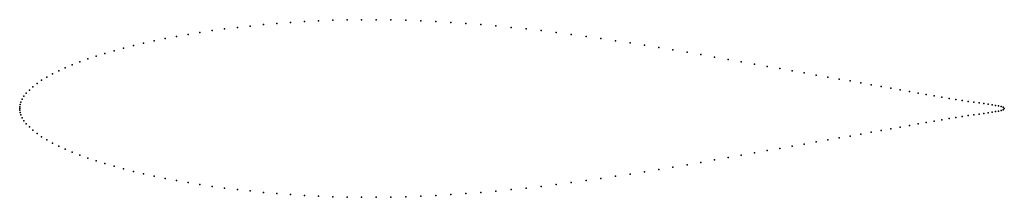
# Model space of a CAD drawing. Units: metres. Extents: x 0 to 1, y -0.09 to 0.09.
import ezdxf

# ---------------------------------------------------------------- set-up
doc = ezdxf.new("R2010")
doc.units = ezdxf.units.M

msp = doc.modelspace()

# ---------------------------------------------------------------- linework, layer by layer
for p in [(0.2081, 0.0806), (0.2211, 0.0822), (0.2342, 0.0836), (0.2476, 0.085), (0.2613, 0.0862), (0.2751, 0.0873), (0.2892, 0.0882), (0.3035, 0.0889), (0.3179, 0.0894), (0.3325, 0.0898), (0.3472, 0.09), (0.3621, 0.09), (0.377, 0.0898), (0.3921, 0.0895), (0.4073, 0.0889), (0.4225, 0.0882), (0.4378, 0.0873), (0.4531, 0.0863), (0.4684, 0.085), (0.4837, 0.0837), (0.4991, 0.0822), (0.5144, 0.0806), (0.1478, 0.0709), (0.1593, 0.073), (0.171, 0.0751), (0.1831, 0.077), (0.1955, 0.0789), (0.5297, 0.0789), (0.5449, 0.077), (0.5601, 0.0751), (0.5752, 0.073), (0.5902, 0.0709), (0.1055, 0.0613), (0.1155, 0.0638), (0.1259, 0.0662), (0.1367, 0.0686), (0.6051, 0.0687), (0.6199, 0.0665), (0.6346, 0.0641), (0.6491, 0.0618), (0.0691, 0.0503), (0.0776, 0.0531), (0.0865, 0.0559), (0.0958, 0.0586), (0.6635, 0.0594), (0.6778, 0.057), (0.6918, 0.0546), (0.7057, 0.0522), (0.0463, 0.0413), (0.0534, 0.0443), (0.0611, 0.0473), (0.7194, 0.0498), (0.7329, 0.0474), (0.7462, 0.045), (0.7592, 0.0427), (0.772, 0.0405), (0.0276, 0.0318), (0.0333, 0.035), (0.0396, 0.0382), (0.7846, 0.0382), (0.7969, 0.0361), (0.809, 0.0339), (0.8207, 0.0319), (0.0134, 0.022), (0.0176, 0.0253), (0.0223, 0.0286), (0.8322, 0.0298), (0.8434, 0.0279), (0.8542, 0.026), (0.8648, 0.0241), (0.875, 0.0223), (0.8849, 0.0206), (0.0042, 0.0124), (0.0067, 0.0156), (0.0098, 0.0187), (0.8944, 0.0189), (0.9036, 0.0172), (0.9124, 0.0156), (0.9208, 0.0141), (0.9289, 0.0127), (0.9366, 0.0114), (0.9439, 0.0102), (0, 0), (0, 0), (0.0001, 0.0018), (0.0004, 0.0039), (0.0011, 0.0065), (0.0024, 0.0094), (0.9508, 0.0091), (0.9573, 0.0081), (0.9634, 0.0072), (0.9691, 0.0065), (0.9744, 0.0057), (0.9792, 0.0051), (0.9836, 0.0044), (0.9876, 0.0038), (0.9911, 0.0032), (0.9941, 0.0026), (0.9967, 0.0019), (0.9988, 0.0012), (1, 0), (1, 0), (0.0001, -0.0018), (0.0004, -0.0039), (0.0011, -0.0065), (0.0024, -0.0094), (0.9508, -0.0091), (0.9573, -0.0081), (0.9634, -0.0072), (0.9691, -0.0065), (0.9744, -0.0057), (0.9792, -0.0051), (0.9836, -0.0044), (0.9876, -0.0038), (0.9911, -0.0032), (0.9941, -0.0026), (0.9967, -0.0019), (0.9988, -0.0012), (0.0042, -0.0124), (0.0067, -0.0156), (0.0098, -0.0187), (0.8944, -0.0189), (0.9036, -0.0172), (0.9124, -0.0156), (0.9208, -0.0141), (0.9289, -0.0127), (0.9366, -0.0114), (0.9439, -0.0102), (0.0134, -0.022), (0.0176, -0.0253), (0.0223, -0.0286), (0.8322, -0.0298), (0.8434, -0.0279), (0.8542, -0.026), (0.8648, -0.0241), (0.875, -0.0223), (0.8849, -0.0206), (0.0276, -0.0318), (0.0333, -0.035), (0.0396, -0.0382), (0.7846, -0.0382), (0.7969, -0.0361), (0.809, -0.0339), (0.8207, -0.0319), (0.0463, -0.0413), (0.0534, -0.0443), (0.0611, -0.0473), (0.7194, -0.0498), (0.7329, -0.0474), (0.7462, -0.045), (0.7592, -0.0427), (0.772, -0.0405), (0.0691, -0.0503), (0.0776, -0.0531), (0.0865, -0.0559), (0.0958, -0.0586), (0.6635, -0.0594), (0.6778, -0.057), (0.6918, -0.0546), (0.7057, -0.0522), (0.1055, -0.0613), (0.1155, -0.0638), (0.1259, -0.0662), (0.1367, -0.0686), (0.6051, -0.0687), (0.6199, -0.0665), (0.6346, -0.0641), (0.6491, -0.0618), (0.1478, -0.0709), (0.1593, -0.073), (0.171, -0.0751), (0.1831, -0.077), (0.1955, -0.0789), (0.5297, -0.0789), (0.5449, -0.077), (0.5601, -0.0751), (0.5752, -0.073), (0.5902, -0.0709), (0.2081, -0.0806), (0.2211, -0.0822), (0.2342, -0.0836), (0.2476, -0.085), (0.2613, -0.0862), (0.2751, -0.0873), (0.2892, -0.0882), (0.3035, -0.0889), (0.3179, -0.0894), (0.3325, -0.0898), (0.3472, -0.09), (0.3621, -0.09), (0.377, -0.0898), (0.3921, -0.0895), (0.4073, -0.0889), (0.4225, -0.0882), (0.4378, -0.0873), (0.4531, -0.0863), (0.4684, -0.085), (0.4837, -0.0837), (0.4991, -0.0822), (0.5144, -0.0806)]:
    msp.add_point(p)

doc.saveas('drawing.dxf')
